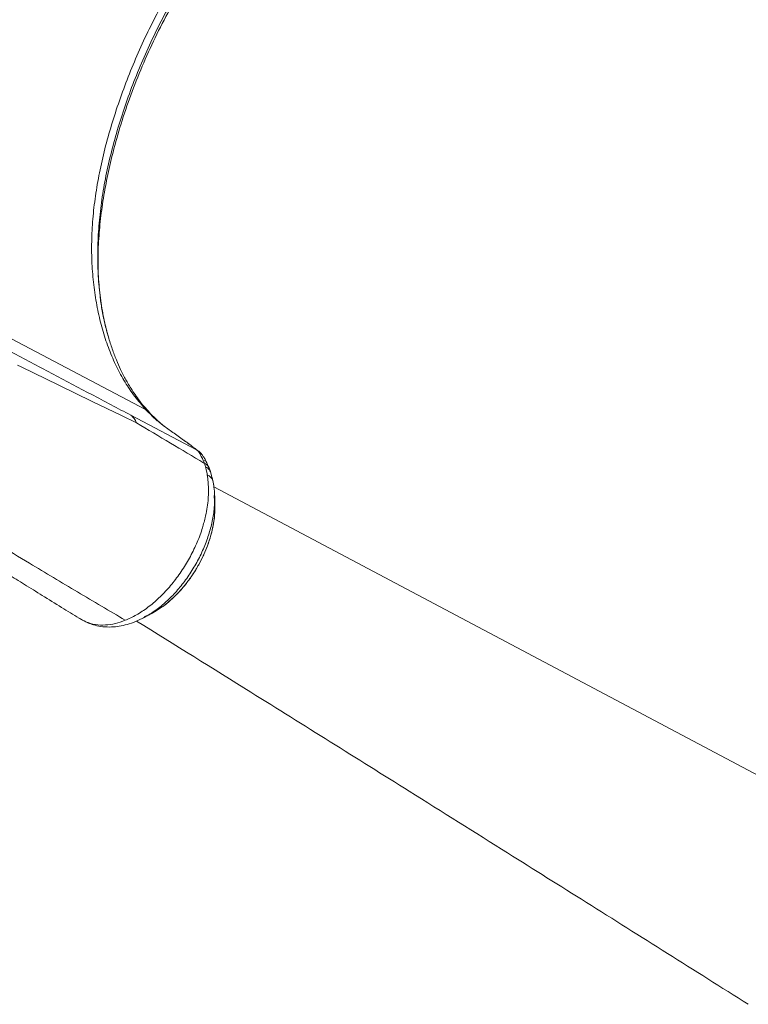
# Model space of a CAD drawing. Units: millimetres. Extents: x -13039 to 25749, y -10690 to 3540.
# Drawn here: x 1405 to 1789, y -8877 to -8359 of the extents above; entities that cross this region are included whole.
import ezdxf

# ---------------------------------------------------------------- set-up
doc = ezdxf.new("R2010")
doc.units = ezdxf.units.MM

msp = doc.modelspace()

# ---------------------------------------------------------------- linework, layer by layer
at = {"color": 7, "linetype": 'Continuous', "lineweight": 15}
for p, q in [((1446.56, -8488.37), (1446.56, -8488.6)), ((1446.68, -8491.8), (1446.63, -8488.01)), ((1406.19, -8541.63), (1404.31, -8540.7)), ((1425.98, -8551.32), (1406.19, -8541.63)), ((1443.5, -8559.85), (1425.98, -8551.32)), ((1458.99, -8567.35), (1443.5, -8559.85)), ((1466.87, -8571.14), (1458.99, -8567.35)), ((1498.41, -8585.26), (1463.89, -8567.12)), ((1498.41, -8585.26), (1498.73, -8585.53)), ((1498.41, -8585.26), (1499.62, -8586.12)), ((1500.13, -8586.53), (1499.64, -8586.1)), ((1502.47, -8590.97), (1502.61, -8591.11)), ((1503.05, -8593.59), (1502.63, -8592.41)), ((1503.26, -8594.3), (1503.05, -8593.59)), ((1503.6, -8595.72), (1503.26, -8594.3)), ((1504.04, -8597.98), (1503.6, -8595.72)), ((1505.8, -8596.78), (1505.07, -8594.81)), ((1504.15, -8598.54), (1504.04, -8597.98)), ((1504.44, -8600.4), (1504.15, -8598.54)), ((1504.82, -8605.55), (1504.44, -8600.4)), ((1506.97, -8601.28), (1505.8, -8596.8)), ((1508, -8609.49), (1508.01, -8609.22)), ((1508.12, -8614.72), (1508.13, -8614.2)), ((1508.15, -8614.72), (1508.16, -8614.2)), ((1470.31, -8673.75), (1471.04, -8673.37)), ((1475.16, -8671.28), (1475.67, -8670.96))]:
    msp.add_line(p, q, dxfattribs=at)
at = {"color": 8, "linetype": 'Continuous', "lineweight": 15}
for p, q in [((1507.42, -8603.7), (1507.33, -8602.83)), ((1845.26, -8783.94), (1507.64, -8604.87)), ((1436.74, -8673.85), (1439.41, -8675.35))]:
    msp.add_line(p, q, dxfattribs=at)
at = {"color": 7, "linetype": 'Continuous', "lineweight": 15, "flags": 128}
for points in [[(1471.63, -8564.04), (1349.74, -8499.83), (1309.1, -8478.42), (1268.47, -8457.02), (1227.83, -8435.62)], [(1439.41, -8675.35), (1439.83, -8675.61), (1440.25, -8675.87)], [(1439.42, -8675.35), (1439.41, -8675.35), (1439.41, -8675.35)]]:
    msp.add_lwpolyline(points, dxfattribs=at)
at = {"color": 7, "linetype": 'Continuous', "lineweight": 15}
for centre, radius, start, end in [((1494.98, -8592.23), 7.68, 33.2151, 60.7987), ((1438.22, -8678.05), 2.92, 53.7481, 67.1247)]:
    msp.add_arc(centre, radius, start, end, dxfattribs=at)
at = {"color": 8, "linetype": 'Continuous', "lineweight": 15}
for centre, radius, start, end in [((1500.22, -8597.28), 5.43, 10.6181, 63.6639), ((1501.83, -8603.76), 5.71, 24.4816, 66.0047)]:
    msp.add_arc(centre, radius, start, end, dxfattribs=at)
at = {"color": 7, "linetype": 'Continuous', "lineweight": 15}
for points, knots in [([(1484.22, -8343.98), (1481.95, -8348.02), (1477.41, -8356.11), (1471.28, -8368.54), (1465.67, -8381.09), (1460.64, -8393.71), (1456.16, -8406.38), (1452.26, -8419.07), (1448.99, -8431.7), (1446.4, -8444.16), (1444.55, -8456.4), (1443.45, -8468.42), (1443.12, -8480.2), (1443.6, -8491.63), (1444.78, -8502.64), (1446.64, -8513.16), (1449.18, -8523.2), (1452.39, -8532.7), (1456.26, -8541.6), (1460.76, -8549.82), (1465.83, -8557.39), (1469.7, -8561.82), (1471.63, -8564.04)], [0, 0, 0, 0, 0.050277, 0.100662, 0.150782, 0.20073, 0.250703, 0.300888, 0.351191, 0.401047, 0.450622, 0.500253, 0.550218, 0.600374, 0.650274, 0.700038, 0.749897, 0.800092, 0.850328, 0.900234, 0.950048, 1, 1, 1, 1]), ([(1473.64, -8565.64), (1472.7, -8564.61), (1470.72, -8562.45), (1468.03, -8559.02), (1465.61, -8555.6), (1463.62, -8552.51), (1462, -8549.77), (1460.3, -8546.69), (1458.38, -8542.87), (1456.18, -8537.89), (1454.01, -8532.21), (1451.97, -8525.81), (1450.14, -8518.81), (1448.67, -8511.55), (1447.65, -8504.57), (1447.04, -8498.35), (1446.71, -8493.11), (1446.61, -8490.09), (1446.57, -8488.8)], [0, 0, 0, 0, 0.056984, 0.120166, 0.175722, 0.223733, 0.264218, 0.299011, 0.358411, 0.425395, 0.500037, 0.577801, 0.661884, 0.748397, 0.82564, 0.895978, 0.955559, 1, 1, 1, 1]), ([(1463.89, -8567.12), (1456.96, -8563.47), (1443.1, -8556.17), (1422.01, -8545), (1407.88, -8537.5), (1400.81, -8533.74)], [0, 0, 0, 0, 0.333333, 0.666667, 1, 1, 1, 1]), ([(1491.64, -8580.18), (1489.73, -8578.82), (1485.95, -8576.13), (1480.83, -8572.57), (1476.03, -8568.55), (1473.1, -8565.54), (1471.63, -8564.04)], [0, 0, 0, 0, 0.259176, 0.511217, 0.755568, 1, 1, 1, 1]), ([(1481.61, -8573.01), (1480.96, -8572.5), (1479.32, -8571.18), (1476.59, -8568.74), (1474.6, -8566.67), (1473.51, -8565.54)], [0, 0, 0, 0, 0.225874, 0.576661, 1, 1, 1, 1]), ([(1502.41, -8592.28), (1496.52, -8588.8), (1484.7, -8581.81), (1472.82, -8574.7), (1466.87, -8571.14)], [0, 0, 0, 0, 0.498486, 1, 1, 1, 1]), ([(1491.64, -8580.18), (1491.76, -8580.27), (1492.01, -8580.44), (1492.26, -8580.62), (1492.38, -8580.7)], [0, 0, 0, 0, 0.499959, 1, 1, 1, 1]), ([(1492.38, -8580.7), (1492.44, -8580.75), (1492.57, -8580.84), (1492.7, -8580.93), (1492.76, -8580.97)], [0, 0, 0, 0, 0.499986, 1, 1, 1, 1]), ([(1492.76, -8580.97), (1492.81, -8581.01), (1492.92, -8581.09), (1493.03, -8581.16), (1493.08, -8581.2)], [0, 0, 0, 0, 0.500004, 1, 1, 1, 1]), ([(1496.21, -8583.51), (1495.73, -8583.15), (1494.77, -8582.42), (1493.65, -8581.61), (1493.08, -8581.2)], [0, 0, 0, 0, 0.499933, 1, 1, 1, 1]), ([(1497.39, -8584.44), (1497.21, -8584.29), (1496.83, -8583.99), (1496.42, -8583.67), (1496.21, -8583.51)], [0, 0, 0, 0, 0.5000033, 1, 1, 1, 1]), ([(1499.01, -8585.69), (1498.63, -8585.38), (1498.04, -8584.89), (1497.23, -8584.3), (1496.95, -8584.09)], [0, 0, 0, 0, 0.646458, 1, 1, 1, 1]), ([(1498.41, -8585.26), (1498.25, -8585.13), (1497.93, -8584.86), (1497.57, -8584.58), (1497.39, -8584.44)], [0, 0, 0, 0, 0.500003, 1, 1, 1, 1]), ([(1502.06, -8591.02), (1501.9, -8590.66), (1501.57, -8589.93), (1501.08, -8588.94), (1500.6, -8588.03), (1500.1, -8587.14), (1499.47, -8586.25), (1498.97, -8585.76), (1498.73, -8585.53)], [0, 0, 0, 0, 0.170127, 0.349981, 0.463948, 0.617105, 0.81641, 1, 1, 1, 1]), ([(1505.07, -8594.81), (1504.55, -8593.64), (1503.74, -8591.82), (1502.27, -8588.99), (1501.35, -8587.88), (1500.8, -8587.22)], [0, 0, 0, 0, 0.419998, 0.654642, 1, 1, 1, 1]), ([(1303.17, -8591.16), (1306.24, -8593.06), (1312.09, -8596.67), (1320.4, -8601.8), (1327.84, -8606.4), (1334.42, -8610.47), (1340.15, -8614.01), (1345.02, -8617.03), (1348.94, -8619.47), (1351.99, -8621.36), (1354.29, -8622.79), (1356.3, -8624.04), (1358.26, -8625.26), (1360.37, -8626.57), (1362.63, -8627.97), (1365.05, -8629.48), (1368.37, -8631.55), (1372.72, -8634.26), (1378.3, -8637.73), (1384.58, -8641.65), (1391.67, -8646.06), (1399.53, -8650.96), (1408.16, -8656.32), (1417.53, -8662.14), (1427.13, -8668.08), (1433.6, -8672.05), (1436.68, -8673.94)], [0, 0, 0, 0, 0.068046, 0.129895, 0.185594, 0.235017, 0.278069, 0.314762, 0.345199, 0.366758, 0.383611, 0.39736, 0.412048, 0.427877, 0.444849, 0.462965, 0.482224, 0.519591, 0.560756, 0.607566, 0.660586, 0.719821, 0.784053, 0.854277, 0.93048, 1, 1, 1, 1]), ([(1502.63, -8592.41), (1502.54, -8592.18), (1502.36, -8591.72), (1502.16, -8591.25), (1502.06, -8591.02)], [0, 0, 0, 0, 0.505135, 1, 1, 1, 1]), ([(1503.04, -8621.14), (1503.36, -8619.63), (1504.02, -8616.61), (1504.73, -8611.33), (1504.79, -8607.74), (1504.82, -8605.55)], [0, 0, 0, 0, 0.280432, 0.561935, 1, 1, 1, 1]), ([(1508.02, -8609.34), (1507.94, -8607.86), (1507.79, -8605.14), (1507.24, -8602.58), (1506.99, -8601.4)], [0, 0, 0, 0, 0.542814, 1, 1, 1, 1]), ([(1508.16, -8614.21), (1508.14, -8613.38), (1508.09, -8611.81), (1508.05, -8610.23), (1508.03, -8609.49)], [0, 0, 0, 0, 0.53024, 1, 1, 1, 1]), ([(1460.99, -8675.04), (1452.63, -8670.08), (1435.89, -8660.18), (1413.45, -8646.71), (1393.8, -8634.89), (1376.96, -8624.76), (1365.74, -8618.04), (1360.13, -8614.68)], [0, 0, 0, 0, 0.249999, 0.49997, 0.666738, 0.833199, 1, 1, 1, 1]), ([(1475.67, -8670.96), (1477.09, -8670.13), (1480.07, -8668.38), (1484.35, -8664.96), (1488.48, -8661.07), (1492.27, -8656.81), (1495.64, -8652.35), (1498.61, -8647.73), (1501.23, -8642.93), (1503.49, -8637.92), (1505.23, -8633.14), (1506.54, -8628.54), (1507.49, -8624.04), (1508.13, -8619.34), (1508.14, -8616.24), (1508.15, -8614.72)], [0, 0, 0, 0, 0.078339, 0.164479, 0.250143, 0.332285, 0.411397, 0.487877, 0.563722, 0.64131, 0.720545, 0.782627, 0.851276, 0.926779, 1, 1, 1, 1]), ([(1460.99, -8675.05), (1461.44, -8674.87), (1463.91, -8673.85), (1468.4, -8671.45), (1474.39, -8667.23), (1480.15, -8662.08), (1485.57, -8656.12), (1490.51, -8649.5), (1494.88, -8642.38), (1498.54, -8634.9), (1501.3, -8627.75), (1502.5, -8623.17), (1503.04, -8621.14)], [0, 0, 0, 0, 0.025052, 0.136359, 0.246717, 0.357786, 0.468298, 0.579009, 0.689835, 0.800261, 0.911363, 1, 1, 1, 1]), ([(1442.13, -8676.65), (1443.09, -8677.01), (1445.3, -8677.85), (1449.21, -8678.53), (1453.48, -8678.67), (1457.79, -8678.22), (1462, -8677.28), (1466.46, -8675.77), (1469.47, -8674.28), (1471.01, -8673.51)], [0, 0, 0, 0, 0.116297, 0.267208, 0.430995, 0.563612, 0.702752, 0.847612, 1, 1, 1, 1]), ([(1471.09, -8673.46), (1471.73, -8673.12), (1473.11, -8672.38), (1474.48, -8671.64), (1475.21, -8671.25)], [0, 0, 0, 0, 0.46444, 1, 1, 1, 1]), ([(1436.61, -8673.9), (1437.21, -8674.26), (1438.1, -8674.8), (1439.07, -8675.21), (1439.38, -8675.33)], [0, 0, 0, 0, 0.681562, 1, 1, 1, 1]), ([(1439.35, -8675.36), (1439.36, -8675.37), (1439.37, -8675.38), (1439.4, -8675.36), (1439.42, -8675.35)], [0, 0, 0, 0, 0.542239, 1, 1, 1, 1]), ([(1440.24, -8675.88), (1440.21, -8675.89), (1440.13, -8675.9), (1440.04, -8675.87), (1439.97, -8675.8), (1439.95, -8675.73), (1439.95, -8675.7)], [0, 0, 0, 0, 0.232271, 0.483673, 0.743825, 1, 1, 1, 1]), ([(1440.24, -8675.88), (1441.86, -8676.43), (1445.1, -8677.54), (1450.38, -8677.68), (1455.69, -8676.94), (1459.23, -8675.68), (1460.99, -8675.05)], [0, 0, 0, 0, 0.265895, 0.529946, 0.766046, 1, 1, 1, 1]), ([(1442.13, -8676.64), (1441.97, -8676.61), (1441.28, -8676.5), (1440.69, -8676.15), (1440.24, -8675.88)], [0, 0, 0, 0, 0.2397, 1, 1, 1, 1]), ([(1466.91, -8675.44), (1486.99, -8687.92), (1534.89, -8717.71), (1600.03, -8758.47), (1658.79, -8795.31), (1718.31, -8832.69), (1760.52, -8859.25), (1788.92, -8877.13)], [0, 0, 0, 0, 0.186572, 0.445073, 0.605985, 0.734841, 1, 1, 1, 1])]:
    msp.add_open_spline(points, degree=3, knots=knots, dxfattribs=at)
at = {"color": 8, "linetype": 'Continuous', "lineweight": 15}
for points, knots in [([(1452.08, -8525.96), (1451.32, -8523.13), (1449.68, -8516.96), (1447.98, -8506.8), (1446.8, -8495.66), (1446.35, -8484.08), (1446.66, -8472.15), (1447.73, -8459.96), (1449.53, -8447.53), (1452.06, -8434.88), (1455.28, -8422.06), (1459.15, -8409.17), (1463.62, -8396.31), (1468.69, -8383.49), (1474.35, -8370.76), (1480.56, -8358.15), (1485.17, -8349.95), (1487.47, -8345.85)], [0, 0, 0, 0, 0.056856, 0.123868, 0.191056, 0.258617, 0.325917, 0.392785, 0.459573, 0.526734, 0.594494, 0.662107, 0.729434, 0.79674, 0.864293, 0.932208, 1, 1, 1, 1]), ([(1446.72, -8490.84), (1446.67, -8488.25), (1446.56, -8481.86), (1447.16, -8471.25), (1448.43, -8459.13), (1450.43, -8446.73), (1453.08, -8434.15), (1456.59, -8420.64), (1461.07, -8406.27), (1466.65, -8391.06), (1473.08, -8375.93), (1480.26, -8360.95), (1485.69, -8351.24), (1488.4, -8346.39)], [0, 0, 0, 0, 0.057521, 0.14259, 0.22766, 0.313137, 0.399269, 0.485001, 0.58744, 0.689973, 0.793188, 0.896582, 1, 1, 1, 1]), ([(1471.63, -8564.04), (1472.08, -8564.29), (1472.84, -8564.73), (1473.37, -8565.41), (1473.58, -8565.68)], [0, 0, 0, 0, 0.591691, 1, 1, 1, 1]), ([(1492.76, -8580.97), (1493.18, -8581.2), (1493.71, -8581.5), (1494.09, -8581.98), (1494.17, -8582.08)], [0, 0, 0, 0, 0.794185, 1, 1, 1, 1]), ([(1494.52, -8582.33), (1494.44, -8582.23), (1494.05, -8581.74), (1493.51, -8581.44), (1493.08, -8581.2)], [0, 0, 0, 0, 0.210641, 1, 1, 1, 1]), ([(1505.85, -8596.99), (1505.67, -8596.61), (1505.15, -8595.52), (1504.01, -8594.78), (1503.26, -8594.3)], [0, 0, 0, 0, 0.347077, 1, 1, 1, 1]), ([(1506.44, -8599.25), (1506.59, -8599.73), (1506.8, -8600.4), (1506.95, -8601.12), (1507, -8601.33)], [0, 0, 0, 0, 0.708736, 1, 1, 1, 1]), ([(1471.04, -8673.37), (1471.83, -8672.97), (1474.54, -8671.62), (1479.14, -8668.25), (1484.65, -8663.41), (1489.83, -8657.73), (1494.55, -8651.43), (1498.7, -8644.63), (1502.2, -8637.5), (1504.95, -8630.2), (1506.87, -8622.91), (1507.98, -8615.9), (1508, -8611.58), (1508, -8609.49)], [0, 0, 0, 0, 0.039661, 0.135941, 0.232846, 0.329317, 0.42593, 0.522686, 0.619076, 0.716064, 0.812328, 0.909339, 1, 1, 1, 1]), ([(1508.13, -8614.2), (1508.13, -8613.92), (1508.16, -8612.21), (1507.91, -8610.66), (1507.69, -8609.37)], [0, 0, 0, 0, 0.164442, 1, 1, 1, 1]), ([(1471.01, -8673.13), (1471.71, -8672.87), (1473.85, -8672.08), (1477.46, -8670.04), (1481.74, -8667.11), (1485.91, -8663.58), (1489.88, -8659.57), (1493.6, -8655.1), (1497, -8650.28), (1500.04, -8645.17), (1502.65, -8639.86), (1504.8, -8634.43), (1506.46, -8628.96), (1507.58, -8623.57), (1508.17, -8618.77), (1508.14, -8615.92), (1508.12, -8614.72)], [0, 0, 0, 0, 0.03702, 0.113026, 0.188422, 0.264034, 0.339932, 0.415298, 0.491206, 0.566836, 0.64227, 0.71829, 0.793702, 0.869338, 0.945203, 1, 1, 1, 1])]:
    msp.add_open_spline(points, degree=3, knots=knots, dxfattribs=at)
at = {"color": 7, "linetype": 'Continuous', "lineweight": 15}
msp.add_open_spline([(1466.87, -8571.14), (1466.48, -8570.33), (1465.71, -8568.7), (1464.49, -8567.65), (1463.89, -8567.12)], degree=3, dxfattribs=at)

doc.saveas('drawing.dxf')
